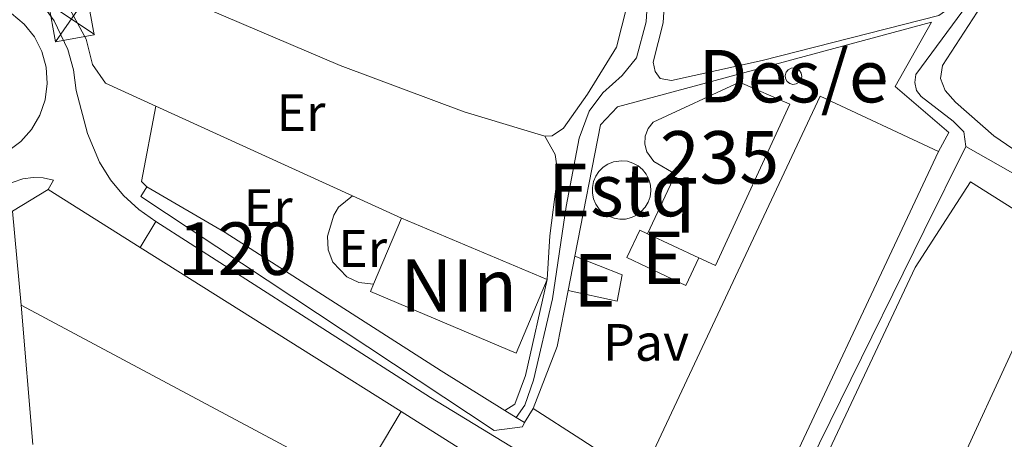
# Model space of a CAD drawing. Units: metres. Extents: x 629488 to 636483, y 4641714 to 4646469.
# Drawn here: x 630818 to 631005, y 4642907 to 4642987 of the extents above; entities that cross this region are included whole.
import ezdxf
from ezdxf.enums import TextEntityAlignment as Align

# ---------------------------------------------------------------- set-up
doc = ezdxf.new("R2010")
doc.units = ezdxf.units.M
doc.header["$MEASUREMENT"] = 0
for name, pattern in [('DGN Style 2', [87.52960000000002, 52.51776000000001, -35.01184000000001]), ('DGN Style 3', [122.54144000000002, 87.52960000000002, -35.01184000000001]), ('DGN Style 4', [140.1348896, 70.02368000000001, -35.01184000000001, 0.08752960000000001, -35.01184000000001]), ('DGN Style 5', [61.27072000000001, 26.25888, -35.01184000000001])]:
    doc.linetypes.add(name, pattern=pattern)
for name, color, linetype, lineweight in [('Nivel 13', 7, 'Continuous', 0), ('Nivel 15', 7, 'Continuous', 0), ('Nivel 16', 7, 'Continuous', 0), ('Nivel 20', 7, 'Continuous', 0), ('Nivel 21', 7, 'Continuous', 0), ('Nivel 23', 7, 'Continuous', 0), ('Nivel 26', 7, 'Continuous', 0), ('Nivel 32', 7, 'Continuous', 0), ('Nivel 36', 7, 'Continuous', 0), ('Nivel 37', 7, 'Continuous', 0), ('Nivel 48', 7, 'Continuous', 0), ('Nivel 49', 7, 'Continuous', 0), ('Nivel 51', 7, 'Continuous', 0), ('Nivel 52', 7, 'Continuous', 0), ('Nivel 54', 7, 'Continuous', 0), ('Nivel 61', 7, 'Continuous', 0)]:
    doc.layers.add(name, color=color, linetype=linetype, lineweight=lineweight)
doc.styles.add('Style-Arial', font='txt')
doc.styles.add('Style-Arial Narrow', font='txt')

# ---------------------------------------------------------------- blocks, each defined once
blk = doc.blocks.new('5TME_12')
at = {"layer": 'Nivel 32', "color": 7, "linetype": 'Continuous', "lineweight": 0}
for p, q in [((-37.54894492030144, 37.57331740856171), (37.46858190000057, -37.45694977045059)), ((37.21586076915264, 37.81768465042114), (-37.21586076915264, -37.81768462061882))]:
    blk.add_line(p, q, dxfattribs=at)
at = {"layer": 'Nivel 32', "color": 7, "linetype": 'Continuous', "lineweight": 0, "flags": 128}
blk.add_lwpolyline([(-37.555315092206, -37.45057961344719), (37.46858190000057, -37.45694977045059), (37.47495205700397, 37.56694722175598), (-37.54894492030144, 37.57331740856171), (-37.21586076915264, -37.81768462061882)], dxfattribs=at)

msp = doc.modelspace()

# ---------------------------------------------------------------- linework, layer by layer
at = {"layer": 'Nivel 13', "color": 4, "linetype": 'Continuous', "lineweight": 0, "extrusion": (-0.8795577828050499, 0.4373097647508575, 0.1874520641673875), "elevation": 1475460.900707984, "flags": 128}
msp.add_lwpolyline([(-4438281.518961396, -281313.0768343527), (-4438353.668743826, -281314.5733621758), (-4438371.570749298, -281314.5733621758)], dxfattribs=at)
at = {"layer": 'Nivel 13', "color": 4, "linetype": 'Continuous', "lineweight": 13, "extrusion": (-0.008163667596534712, -0.01401633147759469, 0.9998684398376035), "elevation": -69975.44023018435, "flags": 128}
msp.add_lwpolyline([(630822.919792451, 4642430.653727196), (630837.8392951712, 4642421.962873466), (630878.9375987351, 4642395.610197969), (630891.1071931124, 4642388.079544984)], dxfattribs=at)
at = {"layer": 'Nivel 13', "color": 4, "linetype": 'Continuous', "lineweight": 13, "flags": 128}
for points, elevation in [([(630840.7199999988, 4642953.609999999), (630908.0599999987, 4642908.98)], 251.78), ([(630910.0799999982, 4642912.84), (630912.2399999984, 4642911.5)], 251.74), ([(630912.2399999984, 4642911.5), (630913.8299999982, 4642910.52)], 251.74)]:
    msp.add_lwpolyline(points, dxfattribs=dict(at, elevation=elevation))
at = {"layer": 'Nivel 13', "color": 4, "linetype": 'Continuous', "lineweight": 0}
for points in [[(630997.9100000001, 4642963.120000001, 250.27), (630997.5399999991, 4642965.91, 250.27), (630995.4699999988, 4642967.93, 250.27), (630989.379999999, 4642972.66, 250.27), (630988.4699999988, 4642973.77, 250.27), (630988.1600000001, 4642975.330000002, 250.27), (630988.370000001, 4642976.82, 250.27), (631023.1000000015, 4643023.940000001, 250.22), (631040.9600000009, 4643049.640000001, 250.08), (631044.6799999997, 4643053.149999999, 250.08), (631049.2699999996, 4643055.580000002, 250.03), (631055.1600000001, 4643057.850000001, 249.94), (631060.8000000007, 4643059.59, 249.89), (631064.5700000003, 4643061.420000002, 249.85), (631069.0700000003, 4643065.57, 249.8), (631069.8999999985, 4643067.330000002, 249.75), (631068.3500000015, 4643069.280000001, 249.75), (631064.5899999999, 4643073.100000001, 249.67)], [(630912.2399999984, 4642911.5, 251.74), (630913.8500000015, 4642913.830000002, 251.23), (630915.5, 4642918.580000002, 251.18), (630919.1600000001, 4642934.100000001, 251.09), (630921.7399999984, 4642951.670000002, 250.62), (630924.2300000004, 4642964.690000001, 250.48), (630926.1099999994, 4642969.84, 250.48), (630928.75, 4642973.34, 250.48), (630932.3900000006, 4642976.620000001, 250.48), (630935.1499999985, 4642980, 250.48), (630937, 4642986.870000001, 250.48), (630937.5300000012, 4642995.359999999, 250.44)], [(630997.9100000001, 4642963.120000001, 250.27), (631013.4200000018, 4642954.289999999, 250.13), (631029.9899999984, 4642944.100000001, 250.08), (631043.7399999984, 4642933.469999999, 250.08)]]:
    msp.add_polyline3d(points, dxfattribs=at)
at = {"layer": 'Nivel 15', "color": 1, "linetype": 'Continuous', "lineweight": 0, "elevation": 263.6, "flags": 128}
msp.add_lwpolyline([(630965.0500000007, 4642978.100000001), (630965.6600000001, 4642977.98), (630966.1799999997, 4642977.620000001), (630966.5199999996, 4642977.09), (630966.629999999, 4642976.469999999), (630966.4899999984, 4642975.859999999), (630966.1099999994, 4642975.359999999), (630965.5799999982, 4642975.030000001), (630964.9499999993, 4642974.940000001), (630964.3500000015, 4642975.109999999), (630963.8500000015, 4642975.489999998), (630963.5399999991, 4642976.039999999), (630963.4699999988, 4642976.66), (630963.6499999985, 4642977.27), (630964.0500000007, 4642977.75), (630964.6099999994, 4642978.039999999), (630965.0500000007, 4642978.100000001)], dxfattribs=at)
at = {"layer": 'Nivel 15', "color": 1, "linetype": 'Continuous', "lineweight": 13, "extrusion": (-0.0002644113975230436, -0.0005625614894370237, 0.9999998068055731), "elevation": -2518.643395213524, "flags": 128}
msp.add_lwpolyline([(630935.9967179745, 4642899.227790039), (630970.206729997, 4642972.027801562), (630992.7167292126, 4642961.447799888)], dxfattribs=at)
at = {"layer": 'Nivel 15', "color": 1, "linetype": 'Continuous', "lineweight": 13, "extrusion": (-0.0003209333895092587, -0.0005110358251870403, 0.999999817922056), "elevation": -2315.076647122903, "flags": 128}
msp.add_lwpolyline([(630992.7209952585, 4642961.553185321), (630957.2109810375, 4642886.013175454), (630936.0009821281, 4642899.333177194)], dxfattribs=at)
at = {"layer": 'Nivel 15', "color": 1, "linetype": 'Continuous', "lineweight": 13, "extrusion": (-0.001423893304387731, -0.003369702387639387, 0.9999933087944523), "elevation": -16286.41022929826, "flags": 128}
msp.add_lwpolyline([(630884.7666974105, 4642908.36958601), (630890.0867632106, 4642920.959657487)], dxfattribs=at)
at = {"layer": 'Nivel 15', "color": 1, "linetype": 'Continuous', "lineweight": 13, "extrusion": (0.001528277959409042, -0.0006457745123871779, 0.999998623669932), "elevation": -1776.852958582104, "flags": 128}
msp.add_lwpolyline([(630889.2300547734, 4642949.300666068), (630916.9900987707, 4642937.570663624)], dxfattribs=at)
at = {"layer": 'Nivel 15', "color": 51, "linetype": 'Continuous', "lineweight": 13, "flags": 128}
for points, elevation in [([(630937.2399999984, 4642946.460000001), (630935.7600000016, 4642947.149999999), (630933.3099999987, 4642941.989999998), (630944.5399999991, 4642936.649999999), (630947.0500000007, 4642941.920000002)], 255.92), ([(630937.2399999984, 4642946.460000001), (630947.0500000007, 4642941.920000002)], 255.92), ([(630923.3900000006, 4642942.190000001), (630932.4400000013, 4642938.68), (630931.4899999984, 4642933.649999999), (630922.1099999994, 4642935.670000002)], 256.39), ([(630922.1099999994, 4642935.670000002), (630923.3900000006, 4642942.190000001)], 256.39)]:
    msp.add_lwpolyline(points, dxfattribs=dict(at, elevation=elevation))
at = {"layer": 'Nivel 15', "color": 1, "linetype": 'Continuous', "lineweight": 13, "elevation": 257.73, "flags": 128}
for points in [[(630882.0100000016, 4642898.66), (630890.3000000007, 4642912.609999999)], [(630890.3000000007, 4642912.609999999), (630911.5599999987, 4642899.23), (630910.7800000012, 4642897.91)]]:
    msp.add_lwpolyline(points, dxfattribs=at)
at = {"layer": 'Nivel 15', "color": 4, "linetype": 'Continuous', "lineweight": 0}
for points in [[(630947.0500000007, 4642941.920000002, 255.32), (630950.1999999993, 4642940.460000001, 255.27), (630964.3299999982, 4642971.149999999, 255.27), (630954.75, 4642975.359999999, 255.27), (630938.3099999987, 4642967.719999999, 255.27), (630937.370000001, 4642966.52, 255.27), (630936.8299999982, 4642965.100000001, 255.27), (630936.7399999984, 4642963.57, 255.27), (630937.1099999994, 4642962.09, 255.27), (630938.4400000013, 4642960.239999998, 255.27), (630942.6000000015, 4642957.830000002, 255.27), (630937.2399999984, 4642946.460000001, 255.32)], [(630932.3000000007, 4642960.41, 255.75), (630933.4100000001, 4642960.289999999, 255.75), (630934.4800000004, 4642959.969999999, 255.74), (630935.4499999993, 4642959.43, 255.74), (630936.3099999987, 4642958.710000001, 255.74), (630937, 4642957.84, 255.73), (630937.5100000016, 4642956.84, 255.72), (630937.8000000007, 4642955.77, 255.72), (630937.879999999, 4642954.66, 255.71), (630937.7399999984, 4642953.550000001, 255.71), (630937.379999999, 4642952.5, 255.7), (630936.8099999987, 4642951.539999999, 255.7), (630936.0700000003, 4642950.699999999, 255.69), (630935.1700000018, 4642950.039999999, 255.69), (630934.1700000018, 4642949.559999999, 255.69), (630933.0799999982, 4642949.300000001, 255.68), (630931.9699999988, 4642949.25, 255.69), (630930.870000001, 4642949.43, 255.69), (630929.8299999982, 4642949.82, 255.69), (630928.879999999, 4642950.41, 255.69), (630928.0700000003, 4642951.18, 255.7), (630927.4299999997, 4642952.100000001, 255.7), (630926.9899999984, 4642953.120000001, 255.71), (630926.75, 4642954.210000001, 255.72), (630926.7399999984, 4642955.32, 255.72), (630926.9499999993, 4642956.420000002, 255.73), (630927.379999999, 4642957.449999999, 255.73), (630928, 4642958.379999999, 255.74), (630928.7899999991, 4642959.16, 255.74), (630929.7199999988, 4642959.77, 255.74), (630930.7600000016, 4642960.190000001, 255.75), (630932.3000000007, 4642960.41, 255.75)]]:
    msp.add_polyline3d(points, dxfattribs=at)
at = {"layer": 'Nivel 15', "color": 1, "linetype": 'Continuous', "lineweight": 13}
for points in [[(631053.7899999991, 4642824.100000001, 260.48), (630961.2300000004, 4642882.719999999, 259.87), (630988.2199999988, 4642940.059999999, 259.5), (630998.7899999991, 4642956.41, 258.29), (631144.2399999984, 4642864.649999999, 256.2), (631123.0700000003, 4642831.09, 256.01), (631126.2699999996, 4642829.07, 254.52)], [(630918.120000001, 4642937.75, 257.22), (630912.2100000009, 4642923.760000002, 257.17), (630884.4499999993, 4642935.5, 257.22), (630885.0399999991, 4642936.890000001, 257.22)], [(631113.0700000003, 4642805.620000001, 254.38), (631108.7100000009, 4642808.370000001, 255.45), (631105.3900000006, 4642803.140000001, 255.64), (631077.4800000004, 4642820.780000001, 255.68), (631088.2199999988, 4642837.77, 256.24), (631077.879999999, 4642844.300000001, 254.89), (631088.879999999, 4642861.710000001, 254.94), (631092.8900000006, 4642859.18, 255.36), (631100.2699999996, 4642870.850000001, 257.55), (631074.8900000006, 4642886.899999999, 257.82), (631070.6999999993, 4642880.27, 257.5), (631059.5799999982, 4642887.289999999, 257.5), (631063.7800000012, 4642893.93, 257.55), (631008.4899999984, 4642928, 257.78), (630995.1000000015, 4642898.920000002, 260.85), (631070.8399999999, 4642851.120000001, 260.85), (631053.7899999991, 4642824.100000001, 260.48)]]:
    msp.add_polyline3d(points, dxfattribs=at)
at = {"layer": 'Nivel 16', "color": 1, "linetype": 'Continuous', "lineweight": 13, "extrusion": (-0.0008634579464918058, 0.0003934631101323453, 0.9999995498134766), "elevation": 1535.460689127832, "flags": 128}
msp.add_lwpolyline([(630834.0035689138, 4642974.925249826), (630843.5935739763, 4642970.555249486)], dxfattribs=at)
at = {"layer": 'Nivel 16', "color": 1, "linetype": 'Continuous', "lineweight": 13, "flags": 128}
for points, elevation in [([(630840.879999999, 4642956.469999999), (630843.6099999994, 4642970.800000001)], 253.32), ([(630817.9200000018, 4642932.870000001), (630816.2600000016, 4642950.82), (630823.1000000015, 4642954.890000001)], 253.99), ([(630881.0300000012, 4642953.73), (630890.3599999994, 4642949.48)], 253.36), ([(630882.0100000016, 4642898.66), (630817.9200000018, 4642932.870000001)], 253.99), ([(630913.8299999982, 4642910.52), (630915.4699999988, 4642913.219999999)], 252.48)]:
    msp.add_lwpolyline(points, dxfattribs=dict(at, elevation=elevation))
at = {"layer": 'Nivel 16', "color": 1, "linetype": 'Continuous', "lineweight": 13, "extrusion": (-0.000663615685768006, 0.0003027236706590022, 0.9999997339862651), "elevation": 1240.22938108679, "flags": 128}
msp.add_lwpolyline([(630843.6392064616, 4642970.637297891), (630881.059218131, 4642953.567297108)], dxfattribs=at)
at = {"layer": 'Nivel 16', "color": 1, "linetype": 'Continuous', "lineweight": 13, "extrusion": (-0.000409073392696092, 0.0002574522437184999, 0.9999998831886441), "elevation": 1191.276178537298, "flags": 128}
msp.add_lwpolyline([(630823.1511192545, 4642954.737174649), (630840.6611218788, 4642943.717174284)], dxfattribs=at)
at = {"layer": 'Nivel 16', "color": 1, "linetype": 'Continuous', "lineweight": 13, "extrusion": (-0.0002883685815901591, 0.0001814127965487698, 0.9999999419664776), "elevation": 914.374805019983, "flags": 128}
msp.add_lwpolyline([(630840.6570163928, 4642943.78052175), (630890.3470200934, 4642912.520521238)], dxfattribs=at)
at = {"layer": 'Nivel 16', "color": 1, "linetype": 'Continuous', "lineweight": 13, "extrusion": (-0.1942720960591399, 0.06007630722314108, 0.9791063221138034), "elevation": 156607.935346216, "flags": 128}
msp.add_lwpolyline([(-4622061.680370808, -752806.3100108579), (-4622074.278773893, -752805.4248330966), (-4622085.08995517, -752806.6050701141)], dxfattribs=at)
at = {"layer": 'Nivel 16', "color": 1, "linetype": 'Continuous', "lineweight": 13, "extrusion": (-0.00123144608649309, 0.0008001164589998885, 0.9999989216765128), "elevation": 3191.356755712934, "flags": 128}
msp.add_lwpolyline([(630935.7837275378, 4642898.842703398), (630924.3637115695, 4642906.262705773)], dxfattribs=at)
at = {"layer": 'Nivel 16', "color": 1, "linetype": 'Continuous', "lineweight": 13}
for points in [[(630923.3900000006, 4642942.190000001, 253.22), (630928.3099999987, 4642967.27, 252.67), (630931.5100000016, 4642970.66, 252.67), (630991.3599999994, 4642986.77, 252.67), (630984.4299999997, 4642974.52, 252.67), (630994.620000001, 4642965.809999999, 252.76), (630992.6700000018, 4642962.129999999, 252.72)], [(630885.0399999991, 4642936.890000001, 253.36), (630882.2699999996, 4642937.210000001, 253.36), (630879.9400000013, 4642938.27, 253.36), (630877.3299999982, 4642941.059999999, 253.36), (630876.4200000018, 4642943.449999999, 253.36), (630876.2899999991, 4642946.010000002, 253.36), (630877.5100000016, 4642950.039999999, 253.32), (630878.379999999, 4642951.580000002, 253.32), (630881.0300000012, 4642953.73, 253.36)]]:
    msp.add_polyline3d(points, dxfattribs=at)
at = {"layer": 'Nivel 20', "color": 7, "linetype": 'DGN Style 2', "lineweight": 0, "elevation": 252.31, "flags": 128}
msp.add_lwpolyline([(630820.1700000018, 4642906.309999999), (630817.9200000018, 4642932.870000001)], dxfattribs=at)
at = {"layer": 'Nivel 20', "color": 7, "linetype": 'DGN Style 2', "lineweight": 0, "extrusion": (-0.001551690031935235, 0.001008769788973348, 0.9999982873193122), "elevation": 3958.064909340692, "flags": 128}
msp.add_lwpolyline([(630924.1637075581, 4642905.699572992), (630915.1036874354, 4642911.589575987)], dxfattribs=at)
at = {"layer": 'Nivel 21', "color": 7, "linetype": 'Continuous', "lineweight": 13, "elevation": 251.75, "flags": 128}
msp.add_lwpolyline([(630840.6099999994, 4642943.870000001), (630843.6000000015, 4642948.850000001)], dxfattribs=at)
at = {"layer": 'Nivel 21', "color": 7, "linetype": 'Continuous', "lineweight": 13}
for points in [[(630843.6000000015, 4642948.850000001, 251.75), (630840.3599999994, 4642951.100000001, 251.75), (630837.4499999993, 4642953.75, 251.75), (630834.9299999997, 4642956.77, 251.75), (630832.8299999982, 4642960.109999999, 251.76), (630830.5700000003, 4642965.559999999, 251.79), (630828.4200000018, 4642973.760000002, 251.75), (630827.8999999985, 4642977.75, 251.75), (630826.8200000003, 4642981.609999999, 251.75), (630824.1999999993, 4642987.030000001, 251.75), (630821.8399999999, 4642990.280000001, 251.75), (630819.0399999991, 4642993.16, 251.75), (630814.9200000018, 4642995.52, 251.76), (630811.379999999, 4642998.690000001, 251.7), (630809.4200000018, 4643001.190000001, 251.64), (630807.8200000003, 4643003.93, 251.55), (630805.6400000006, 4643009.010000002, 251.46)], [(630833.9600000009, 4642679.489999998, 252.4), (630823.9499999993, 4642784.940000001, 252.25), (630816.9400000013, 4642868.609999999, 251.98), (630810.0500000007, 4642945.199999999, 251.91), (630810, 4642947.16, 251.92), (630810.3000000007, 4642949.09, 251.94), (630810.9499999993, 4642950.93, 251.95), (630811.9200000018, 4642952.629999999, 251.97), (630813.1799999997, 4642954.120000001, 251.98), (630814.6900000013, 4642955.359999999, 251.99), (630816.4100000001, 4642956.309999999, 252), (630818.2600000016, 4642956.93, 252.01), (630820.1999999993, 4642957.199999999, 252.02), (630822.1499999985, 4642957.120000001, 252.02), (630824.0599999987, 4642956.68, 252.02), (630823.1000000015, 4642954.890000001, 252.02)]]:
    msp.add_polyline3d(points, dxfattribs=at)
at = {"layer": 'Nivel 21', "color": 7, "linetype": 'DGN Style 3', "lineweight": 0}
msp.add_polyline3d([(630843.6000000015, 4642948.850000001, 251.75), (630895.879999999, 4642915.300000001, 251.94), (630912.4899999984, 4642905.219999999, 252.26), (630933.4600000009, 4642891.609999999, 252.03), (630968.3299999982, 4642869.43, 252.19), (631044.3000000007, 4642821.890000001, 252.22), (631082.9699999988, 4642797.109999999, 252.12), (631093.5199999996, 4642790.629999999, 251.96), (631098.5599999987, 4642788.77, 251.66), (631101.6400000006, 4642789.210000001, 251.66), (631103.3099999987, 4642790.309999999, 251.57), (631104.6999999993, 4642792.149999999, 251.38)], dxfattribs=at)
at = {"layer": 'Nivel 23', "color": 7, "linetype": 'DGN Style 4', "lineweight": 0}
msp.add_polyline3d([(630804.1700000018, 4642990.77, 251.75), (630806.0599999987, 4642991.109999999, 251.77), (630807.3099999987, 4642991.16, 251.79), (630810.4100000001, 4642990.850000001, 251.86), (630813.3900000006, 4642989.93, 251.91), (630816.120000001, 4642988.440000001, 251.9), (630818.5100000016, 4642986.43, 251.9), (630820.4400000013, 4642983.989999998, 251.89), (630821.8500000015, 4642981.210000001, 251.89), (630822.6900000013, 4642978.210000001, 251.9), (630822.9100000001, 4642975.100000001, 251.9), (630822.5, 4642972.010000002, 251.91), (630821.4899999984, 4642969.059999999, 251.96), (630819.9200000018, 4642966.370000001, 252), (630817.8399999999, 4642964.050000001, 252.05), (630815.3399999999, 4642962.190000001, 252.05), (630812.5199999996, 4642960.859999999, 252.04), (630809.4899999984, 4642960.120000001, 252.04), (630806.379999999, 4642959.989999998, 251.98)], dxfattribs=at)
at = {"layer": 'Nivel 36', "color": 92, "linetype": 'Continuous', "lineweight": 0, "flags": 128}
for points, elevation in [([(631013.0599999987, 4643013.75), (630998.3999999985, 4642994), (630993.9899999984, 4642988.960000001), (630992.7300000004, 4642988.09), (630959.0700000003, 4642979.469999999), (630941.8099999987, 4642975.699999999), (630939.6499999985, 4642976.039999999), (630938.6999999993, 4642977.41), (630938.3500000015, 4642979.190000001), (630940.2300000004, 4642986.66), (630940.6700000018, 4642994.07), (630941.620000001, 4643001.379999999), (630943.870000001, 4643010.080000002), (630945.9200000018, 4643015.460000001), (630952.4899999984, 4643026.59), (630961.6400000006, 4643040.059999999), (630974.8000000007, 4643060.73)], 250.06), ([(630841.8900000006, 4642955.41), (630840.879999999, 4642956.469999999)], 251.78)]:
    msp.add_lwpolyline(points, dxfattribs=dict(at, elevation=elevation))
at = {"layer": 'Nivel 36', "color": 92, "linetype": 'Continuous', "lineweight": 0}
for points in [[(630917.6600000001, 4642965.07, 250.46), (630919.1099999994, 4642965.16, 250.46), (630921.25, 4642966.600000001, 250.46), (630925.8299999982, 4642973.09, 250.46), (630931.3099999987, 4642982.050000001, 250.46), (630933.370000001, 4642990.039999999, 250.46), (630934.7899999991, 4642999.330000002, 250.46), (630936.6700000018, 4643013.719999999, 250.46), (630936.75, 4643016.59, 250.46), (630936.2699999996, 4643018.629999999, 250.46), (630935.3299999982, 4643019.510000002, 250.46), (630920.4200000018, 4643025.030000001, 250.41), (630904.8999999985, 4643031.25, 250.37), (630896.2399999984, 4643036.359999999, 250.37), (630883.8500000015, 4643045.07, 250.37), (630872.870000001, 4643052.050000001, 250.41), (630866.2100000009, 4643054.949999999, 250.6), (630864.3099999987, 4643055.120000001, 250.74), (630862.3000000007, 4643054.5, 250.74), (630859.5799999982, 4643052.460000001, 250.79)], [(631072.7699999996, 4642979.5, 250.22), (631072.8299999982, 4642981.030000001, 250.13), (631072.5100000016, 4642982.850000001, 250.13), (631071.75, 4642984.25, 250.13), (631070.3900000006, 4642985.879999999, 250.13), (631058.9200000018, 4642992.890000001, 250.46), (631032.9200000018, 4643006.77, 250.46), (631023.3500000015, 4643011.050000001, 250.46), (631020.2100000009, 4643011.530000001, 250.46), (631018.0199999996, 4643011.09, 250.41), (631016.1400000006, 4643010.030000001, 250.41), (631003.370000001, 4642993.870000001, 250.36), (630993.4299999997, 4642978.530000001, 250.18), (630993.0799999982, 4642976.07, 250.22), (630993.9299999997, 4642973.780000001, 250.22), (630995.8900000006, 4642971.530000001, 250.18), (631003.2199999988, 4642965.140000001, 250.18), (631038.0399999991, 4642941.350000001, 250.18), (631043.2899999991, 4642938.609999999, 250.14)], [(630841.0799999982, 4642994.580000002, 250.65), (630830.5, 4642998.629999999, 250.74), (630823.25, 4643000.890000001, 250.97), (630819.8200000003, 4643001.699999999, 251.06), (630818.1799999997, 4643001.539999999, 251.16), (630817, 4643000.780000001, 251.25), (630817.2100000009, 4642998.989999998, 251.44), (630821, 4642995.91, 251.72), (630826.3900000006, 4642990.800000001, 251.62), (630830.3099999987, 4642983.59, 251.53), (630831.5500000007, 4642978.760000002, 251.48), (630834.0199999996, 4642975.170000002, 251.44)], [(630841.0799999982, 4642994.580000002, 250.65), (630878.6799999997, 4642978.57, 250.6), (630902.3099999987, 4642969.690000001, 250.51), (630917.6600000001, 4642965.07, 250.46)], [(630918.120000001, 4642937.75, 251.08), (630918.6499999985, 4642946.09, 250.94), (630919.9800000004, 4642956.530000001, 250.76), (630919.9499999993, 4642959.359999999, 250.71), (630919.629999999, 4642961.620000001, 250.71), (630917.6600000001, 4642965.07, 250.46)], [(630918.120000001, 4642937.75, 251.08), (630913.9800000004, 4642919.5, 251.13), (630911.9600000009, 4642914, 251.55), (630910.0799999982, 4642912.84, 251.74)]]:
    msp.add_polyline3d(points, dxfattribs=at)
at = {"layer": 'Nivel 49', "color": 4, "linetype": 'DGN Style 5', "lineweight": 13, "elevation": 251.78, "flags": 128}
msp.add_lwpolyline([(630840.7199999988, 4642953.609999999), (630841.8900000006, 4642955.41)], dxfattribs=at)
at = {"layer": 'Nivel 49', "color": 4, "linetype": 'DGN Style 5', "lineweight": 13, "extrusion": (-0.00724082801080555, 0.05306634227097218, 0.9985647368737282), "elevation": 242065.3189420095, "flags": 128}
msp.add_lwpolyline([(-1252817.649067231, -4508492.115960935), (-1252823.048641287, -4508492.115960935), (-1252823.574293863, -4508492.862813914)], dxfattribs=at)
at = {"layer": 'Nivel 51', "color": 4, "linetype": 'Continuous', "lineweight": 13}
msp.add_polyline3d([(630910.0799999982, 4642912.84, 251.74), (630897.9100000001, 4642920.370000001, 251.74), (630856.8099999987, 4642946.719999999, 251.78), (630841.8900000006, 4642955.41, 251.78), (630840.7199999988, 4642953.609999999, 251.78), (630908.0599999987, 4642908.98, 251.78), (630913.4100000001, 4642909.710000001, 251.78), (630913.8299999982, 4642910.52, 251.74), (630912.2399999984, 4642911.5, 251.74)], close=True, dxfattribs=at)
at = {"layer": 'Nivel 52', "color": 1, "linetype": 'Continuous', "lineweight": 0, "elevation": 263.6, "flags": 128}
msp.add_lwpolyline([(630965.0500000007, 4642978.100000001), (630964.6099999994, 4642978.039999999), (630964.0500000007, 4642977.75), (630963.6499999985, 4642977.27), (630963.4699999988, 4642976.66), (630963.5399999991, 4642976.039999999), (630963.8500000015, 4642975.489999998), (630964.3500000015, 4642975.109999999), (630964.9499999993, 4642974.940000001), (630965.5799999982, 4642975.030000001), (630966.1099999994, 4642975.359999999), (630966.4899999984, 4642975.859999999), (630966.629999999, 4642976.469999999), (630966.5199999996, 4642977.09), (630966.1799999997, 4642977.620000001), (630965.6600000001, 4642977.98)], close=True, dxfattribs=at)
at = {"layer": 'Nivel 52', "color": 1, "linetype": 'Continuous', "lineweight": 13, "extrusion": (0.0002457679256880283, -0.00367778047018485, 0.9999932067413959), "elevation": -16663.42932354807, "flags": 128}
msp.add_lwpolyline([(630884.9577295706, 4642907.005798209), (630884.3677295856, 4642905.615807079), (630912.1277410388, 4642893.87572768), (630918.0377285704, 4642907.865822293), (630890.2777171172, 4642919.595901761)], close=True, dxfattribs=at)
at = {"layer": 'Nivel 52', "color": 1, "linetype": 'Continuous', "lineweight": 13, "flags": 128}
for points, elevation in [([(630937.2399999984, 4642946.460000001), (630935.7600000016, 4642947.149999999), (630933.3099999987, 4642941.989999998), (630944.5399999991, 4642936.649999999), (630947.0500000007, 4642941.920000002)], 255.92), ([(630910.7800000012, 4642897.91), (630911.5599999987, 4642899.23), (630890.3000000007, 4642912.609999999), (630882.0100000016, 4642898.66), (630904.1499999985, 4642886.68)], 257.73)]:
    msp.add_lwpolyline(points, close=True, dxfattribs=dict(at, elevation=elevation))
at = {"layer": 'Nivel 52', "color": 4, "linetype": 'Continuous', "lineweight": 0}
for points in [[(630947.0500000007, 4642941.920000002, 255.32), (630950.1999999993, 4642940.460000001, 255.27), (630964.3299999982, 4642971.149999999, 255.27), (630954.75, 4642975.359999999, 255.27), (630938.3099999987, 4642967.719999999, 255.27), (630937.370000001, 4642966.52, 255.27), (630936.8299999982, 4642965.100000001, 255.27), (630936.7399999984, 4642963.57, 255.27), (630937.1099999994, 4642962.09, 255.27), (630938.4400000013, 4642960.239999998, 255.27), (630942.6000000015, 4642957.830000002, 255.27), (630937.2399999984, 4642946.460000001, 255.32), (630937.2399999984, 4642946.460000001, 255.92)], [(630932.3000000007, 4642960.41, 255.75), (630930.7600000016, 4642960.190000001, 255.75), (630929.7199999988, 4642959.77, 255.74), (630928.7899999991, 4642959.16, 255.74), (630928, 4642958.379999999, 255.74), (630927.379999999, 4642957.449999999, 255.73), (630926.9499999993, 4642956.420000002, 255.73), (630926.7399999984, 4642955.32, 255.72), (630926.75, 4642954.210000001, 255.72), (630926.9899999984, 4642953.120000001, 255.71), (630927.4299999997, 4642952.100000001, 255.7), (630928.0700000003, 4642951.18, 255.7), (630928.879999999, 4642950.41, 255.69), (630929.8299999982, 4642949.82, 255.69), (630930.870000001, 4642949.43, 255.69), (630931.9699999988, 4642949.25, 255.69), (630933.0799999982, 4642949.300000001, 255.68), (630934.1700000018, 4642949.559999999, 255.69), (630935.1700000018, 4642950.039999999, 255.69), (630936.0700000003, 4642950.699999999, 255.69), (630936.8099999987, 4642951.539999999, 255.7), (630937.379999999, 4642952.5, 255.7), (630937.7399999984, 4642953.550000001, 255.71), (630937.879999999, 4642954.66, 255.71), (630937.8000000007, 4642955.77, 255.72), (630937.5100000016, 4642956.84, 255.72), (630937, 4642957.84, 255.73), (630936.3099999987, 4642958.710000001, 255.74), (630935.4499999993, 4642959.43, 255.74), (630934.4800000004, 4642959.969999999, 255.74), (630933.4100000001, 4642960.289999999, 255.75)]]:
    msp.add_polyline3d(points, close=True, dxfattribs=at)
at = {"layer": 'Nivel 52', "color": 1, "linetype": 'Continuous', "lineweight": 13}
for points in [[(631144.2399999984, 4642864.649999999, 256.2), (630998.7899999991, 4642956.41, 258.29), (630988.2199999988, 4642940.059999999, 259.5), (630961.2300000004, 4642882.719999999, 259.87), (631053.7899999991, 4642824.100000001, 260.48)], [(631070.8399999999, 4642851.120000001, 260.85), (630995.1000000015, 4642898.920000002, 260.85), (631008.4899999984, 4642928, 257.78)]]:
    msp.add_polyline3d(points, dxfattribs=at)
for points in [[(630935.9499999993, 4642899.91, 260.1), (630957.1600000001, 4642886.59, 260.1), (630992.6700000018, 4642962.129999999, 260.15), (630970.1600000001, 4642972.710000001, 260.15)], [(630922.1099999994, 4642935.670000002, 256.39), (630931.4899999984, 4642933.649999999, 256.39), (630932.4400000013, 4642938.68, 256.39), (630923.3900000006, 4642942.190000001, 256.39)]]:
    msp.add_3dface(points, dxfattribs=at)
at = {"layer": 'Nivel 54', "color": 9, "linetype": 'Continuous', "lineweight": 0}
msp.add_polyline3d([(630816.4100000001, 4642956.309999999, 252), (630818.2600000016, 4642956.93, 252.01), (630820.1999999993, 4642957.199999999, 252.02), (630822.1499999985, 4642957.120000001, 252.02), (630824.0599999987, 4642956.68, 252.02), (630823.1000000015, 4642954.890000001, 252.02), (630823.1000000015, 4642954.890000001, 253.99), (630840.6099999994, 4642943.870000001, 254), (630840.6099999994, 4642943.870000001, 251.75), (630843.6000000015, 4642948.850000001, 251.75), (630840.3599999994, 4642951.100000001, 251.75), (630837.4499999993, 4642953.75, 251.75), (630834.9299999997, 4642956.77, 251.75), (630832.8299999982, 4642960.109999999, 251.76), (630830.5700000003, 4642965.559999999, 251.79), (630828.4200000018, 4642973.760000002, 251.75), (630827.8999999985, 4642977.75, 251.75), (630826.8200000003, 4642981.609999999, 251.75), (630824.1999999993, 4642987.030000001, 251.75), (630821.8399999999, 4642990.280000001, 251.75)], dxfattribs=at)
at = {"layer": 'Nivel 61', "color": 7, "linetype": 'Continuous', "lineweight": 0}
msp.add_3dface([(636482.9800000004, 4641843.219999999), (629572.1400000006, 4641714.030000001), (629487.7399999984, 4646340.289999999), (636394.1400000006, 4646469.449999999)], dxfattribs=at)

# ---------------------------------------------------------------- block references
at = {"layer": 'Nivel 32', "color": 7, "linetype": 'Continuous', "lineweight": 0, "xscale": 0.1000009313241567, "yscale": 0.1000009313241567, "zscale": 0.1000009313241567, "rotation": 280.3711875139584}
msp.add_blockref('5TME_12', (630827.4899999984, 4642987.399999999, 251.61), dxfattribs=at)

# ---------------------------------------------------------------- texts
at = {"layer": 'Nivel 26', "color": 7, "linetype": 'Continuous', "lineweight": 0, "style": 'Style-Arial'}
msp.add_text('Pav', height=6.99996, dxfattribs=at).set_placement((630936.9823970348, 4642925.789979998, 251.27), align=Align.MIDDLE_CENTER)
at = {"layer": 'Nivel 37', "color": 92, "linetype": 'Continuous', "lineweight": 0, "style": 'Style-Arial Narrow'}
for p in [(630871.2308149971, 4642969.54998, 250.89), (630864.9908149987, 4642951.469979998, 251.41), (630882.9908149987, 4642943.679979999, 251.38)]:
    msp.add_text('Er', height=6.99996, dxfattribs=at).set_placement(p, align=Align.MIDDLE_CENTER)
at = {"layer": 'Nivel 48', "color": 1, "linetype": 'Continuous', "lineweight": 0, "style": 'Style-Arial Narrow'}
for s, p in [('Des/e', (630965.0479942448, 4642976.519979998, 250.12)), ('E', (630940.189976275, 4642941.919980001, 250.91)), ('NIn', (630901.2885853276, 4642936.61998, 251.27)), ('E', (630927.1599762738, 4642937.609979998, 251.05))]:
    msp.add_text(s, height=9.99996, dxfattribs=at).set_placement(p, align=Align.MIDDLE_CENTER)
at = {"layer": 'Nivel 48', "color": 4, "linetype": 'Continuous', "lineweight": 0, "style": 'Style-Arial Narrow'}
for s, p in [('235', (630950.9746221043, 4642961.04998, 250.45)), ('Estq', (630932.3042586222, 4642954.819979999, 250.64)), ('120', (630859.1346221045, 4642943.649979997, 251.64))]:
    msp.add_text(s, height=9.99996, dxfattribs=at).set_placement(p, align=Align.MIDDLE_CENTER)

doc.saveas('drawing.dxf')
